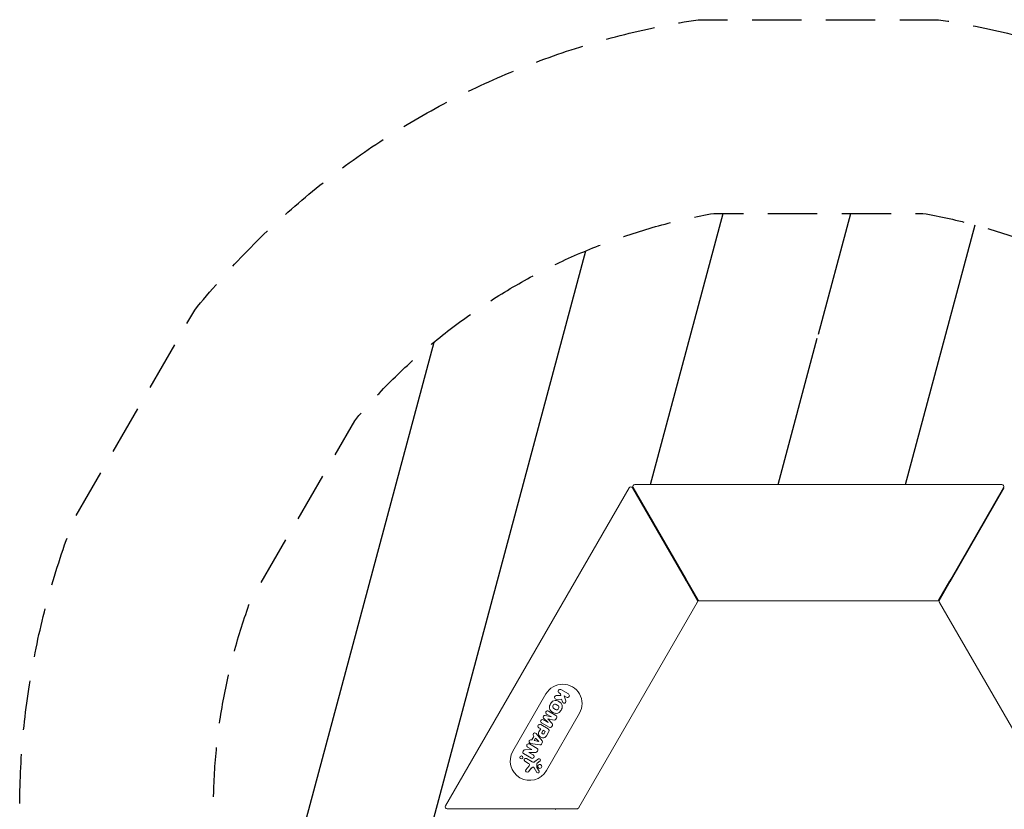
# Model space of a CAD drawing. Units: millimetres. Extents: x -2061 to 2061, y -1060 to 3016.
# Drawn here: x -2061 to 480, y 977 to 3016 of the extents above; entities that cross this region are included whole.
import ezdxf

# ---------------------------------------------------------------- set-up
doc = ezdxf.new("R2010")
doc.units = ezdxf.units.MM
doc.header["$LTSCALE"] = 20
doc.linetypes.add('HIDDEN', pattern=[9.525, 6.35, -3.175])
for name, color, linetype in [('2d', 230, 'Continuous'), ('EN16630-SafetyZone', 97, 'HIDDEN'), ('EN16630-TrainingSpace', 20, 'HIDDEN'), ('EN16630-TrainingSpace_Hatch', 20, 'HIDDEN')]:
    doc.layers.add(name, color=color, linetype=linetype)

msp = doc.modelspace()

# ---------------------------------------------------------------- hatches: boundary and pattern name
at = {"layer": 'EN16630-TrainingSpace_Hatch'}
h = msp.add_hatch(dxfattribs=at)
h.set_pattern_fill('ANSI31', color=256, scale=100, angle=-150)
h.set_pattern_definition([(255, (0, 978), (306.68, -82.175), [])])
h.paths.add_polyline_path([(269.8, -559.5, 0.176737), (1196.6, -24.4), (1466.4, 442.9, 0.176737), (1466.4, 1513.1), (1196.6, 1980.4, 0.176737), (269.8, 2515.5), (0, 2515.5), (0, 1875.9, -1), (0, 1868.9), (0, 1815.5), (3.3, 1815.5), (483.5, 1815.5), (967.1, 978), (727.3, 562.7), (734.2, 558.7), (753, 547.3), (734, 558.3), (727.1, 562.5), (723.6, 556.3), (483.5, 140.5), (-483.5, 140.5), (-723.3, 555.8), (-730.2, 551.8), (-1330.7, 207.8), (-1196.6, -24.4, 0.176737), (-269.8, -559.5)])
h.paths.add_polyline_path([(771.5, 532.6, -1), (777.6, 529.1, -1)], flags=16)
h.paths.add_polyline_path([(-1466.4, 1513.1, 0.176737), (-1466.4, 442.9), (-1331.5, 209.2), (-777.6, 529.1, -1), (-771.5, 532.6), (-725.3, 559.2), (-727.3, 562.7), (-734.2, 558.7), (-753, 547.3), (-734, 558.3), (-734.2, 558.7), (-727.3, 562.7), (-728.6, 565.1), (-967.1, 978), (-483.5, 1815.5), (-4, 1815.5), (-4, 1823.5), (-1.7, 2515.5), (-269.8, 2515.5, 0.176737), (-1196.6, 1980.4)])

# ---------------------------------------------------------------- linework, layer by layer
at = {"layer": '2d', "lineweight": 0}
for p, q in [((-962.2, 986.5), (-488.4, 1807)), ((-479.8, 1807), (-343.2, 1570.5)), ((-341.5, 1571.5), (-478, 1808)), ((-473.7, 1815.5), (473.7, 1815.5)), ((478, 1808), (341.5, 1571.5)), ((343.2, 1570.5), (479.8, 1807)), ((-340.3, 1565.3), (-311.8, 1516)), ((-339.8, 1564.5), (-339.2, 1565.5)), ((-339.2, 1565.5), (-338, 1565.5)), ((-310, 1517), (-338.5, 1566.3)), ((338.5, 1566.3), (310, 1517)), ((311.8, 1516), (340.3, 1565.3)), ((338, 1565.5), (339.2, 1565.5)), ((339.2, 1565.5), (339.8, 1564.5)), ((-312.7, 1511.3), (-618.3, 982.2)), ((305.5, 1515.5), (-305.5, 1515.5)), ((618.3, 982.2), (312.7, 1511.3)), ((-703, 1275.3), (-788.5, 1127.3)), ((-676.3, 1270.9), (-664.8, 1271.4)), ((-665.7, 1275.9), (-669.2, 1277.9)), ((-664.8, 1271.4), (-665.7, 1275.9)), ((-664.3, 1286.5), (-645.1, 1275.4)), ((-672.4, 1245.8), (-676.5, 1248.1)), ((-662.7, 1261.7), (-676, 1261.3)), ((-660.6, 1254.8), (-662.7, 1261.7)), ((-650, 1266.9), (-655.6, 1270.1)), ((-655.6, 1270.1), (-651.6, 1257.6)), ((-705, 1219.9), (-689, 1215.9)), ((-701.9, 1077.3), (-616.4, 1225.3)), ((-689, 1215.9), (-701.4, 1223)), ((-696.8, 1230.9), (-677.4, 1219.7)), ((-682.6, 1237.6), (-678.5, 1235.3)), ((-716.5, 1196.2), (-697.6, 1185.3)), ((-695, 1189.2), (-714.4, 1200.5)), ((-709.8, 1208.4), (-697.5, 1201.3)), ((-697.5, 1201.3), (-708.9, 1213.1)), ((-681.6, 1207.9), (-698, 1211.3)), ((-698, 1211.3), (-686.8, 1198.8)), ((-675.5, 1212.8), (-677.2, 1209.8)), ((-728.3, 1172.9), (-712.9, 1154.3)), ((-716.6, 1185.2), (-721.3, 1187.9)), ((-721.1, 1177.6), (-716.6, 1185.2)), ((-710.2, 1181.5), (-713.3, 1176)), ((-704.7, 1178.3), (-710.2, 1181.5)), ((-707.8, 1172.8), (-704.7, 1178.3)), ((-695.6, 1178.1), (-702, 1167)), ((-686.3, 1194), (-688.1, 1191.1)), ((-745.4, 1146.2), (-725.4, 1134.7)), ((-719, 1143.7), (-742.9, 1147.7)), ((-741.1, 1156.8), (-739.5, 1156.4)), ((-739.5, 1156.4), (-734.2, 1165.7)), ((-734.2, 1165.7), (-735.3, 1166.9)), ((-729.8, 1161), (-733.2, 1154.9)), ((-733.2, 1154.9), (-721.7, 1152.3)), ((-721.7, 1152.3), (-729.8, 1161)), ((-712.4, 1148.9), (-714.1, 1146)), ((-740.6, 1109.6), (-760.9, 1121.4)), ((-756.5, 1131.3), (-739.4, 1131.7)), ((-739.4, 1131.7), (-750.2, 1137.9)), ((-728.9, 1124.5), (-746.9, 1124.4)), ((-746.9, 1124.4), (-735.8, 1117.9)), ((-747.9, 1096.1), (-757.5, 1101.6)), ((-753.6, 1108.4), (-739, 1100)), ((-731.4, 1100.5), (-722.2, 1107.5)), ((-726.1, 1095.4), (-726.7, 1086.3)), ((-718.2, 1102.3), (-725.5, 1096.5)), ((-754.5, 1079.6), (-746.6, 1089.4)), ((-741.3, 1083.3), (-748.3, 1074.6)), ((-726.1, 1072.7), (-733.7, 1084.6)), ((-726.6, 1085.8), (-720.6, 1076.2)), ((-684.7, 979), (-957.8, 979)), ((-621.8, 979), (-678.8, 979)), ((-678.4, 978), (-677.8, 979)), ((-677.8, 977), (-678.4, 978))]:
    msp.add_line(p, q, dxfattribs=at)
for centre, radius in [((-766.4, 1111.3), 3.94), ((-719, 1088.2), 5.03)]:
    msp.add_circle(centre, radius, dxfattribs=at)
for centre, radius, start, end in [((-484.1, 1804.5), 5, 30, 150), ((-473.7, 1810.5), 5, 90, 210), ((473.7, 1810.5), 5, 330, 90), ((-314.4, 1514.5), 3, 330, 30), ((-307.4, 1518.5), 3, 210, 270), ((307.4, 1518.5), 3, 270, 330), ((314.4, 1514.5), 3, 150, 210), ((-659.7, 1250.3), 50, 330, 150), ((-676.1, 1266.1), 4.82, 92.4499, 271.7061), ((-666.7, 1282.2), 4.92, 60, 240), ((-647.5, 1271.1), 4.92, 240, 60), ((-663.8, 1233.8), 31.7, 140.3806, 159.6194), ((-678.8, 1246.2), 12.2, 77.9366, 140.3806), ((-679.5, 1242.9), 6.08, 60, 240), ((-675.5, 1240.5), 6.08, 240, 60), ((-681, 1235.6), 23.1, 42.0634, 77.9366), ((-673, 1242.9), 12.2, 339.6194, 42.0634), ((-656.1, 1256.2), 4.68, 197.4279, 17.5469), ((-706, 1215.9), 4.1, 75.8637, 224.1363), ((-699.1, 1227), 4.59, 60, 240), ((-682, 1240.6), 12.2, 159.6194, 222.0634), ((-674, 1247.8), 23.1, 222.0634, 257.9366), ((-676.2, 1237.2), 12.2, 257.9366, 320.3806), ((-679.9, 1215.3), 5.04, 330, 60), ((-691.2, 1249.6), 31.7, 320.3806, 339.6194), ((-718.9, 1192.1), 4.79, 60, 240), ((-712.1, 1204.4), 4.59, 60, 240), ((-689.9, 1196.1), 4.1, 330, 41.7486), ((-680.8, 1211.9), 4.09, 258.2514, 330), ((-731.9, 1170), 4.61, 39.6437, 222.5637), ((-713, 1172.9), 9.33, 150, 225.3917), ((-711.4, 1174.9), 2.2, 150, 216.1873), ((-709.4, 1176.4), 4.71, 216.1873, 262.4054), ((-709.7, 1173.9), 2.21, 262.4054, 330), ((-700.3, 1180.6), 5.38, 331.9057, 59.8674), ((-692.4, 1193.6), 5.04, 240, 330), ((-747.8, 1142.1), 4.79, 60, 240), ((-742.1, 1152.3), 4.61, 168.8961, 240.0002), ((-742.1, 1152.3), 4.61, 77.4363, 168.8961), ((-742.1, 1152.3), 4.61, 240.0002, 260.3563), ((-709.5, 1176.5), 14.3, 225.3917, 260.751), ((-718.2, 1148.3), 4.72, 260.3563, 330), ((-716.5, 1151.3), 4.72, 330, 39.6437), ((-710.2, 1171.7), 9.53, 260.751, 330), ((-745.2, 1102.3), 50, 150, 330), ((-754.2, 1123.6), 8.44, 131.299, 172.8863), ((-759.3, 1124.3), 3.33, 172.8863, 240), ((-756.4, 1126.1), 5.17, 91.5576, 131.299), ((-729, 1128.2), 3.69, 270.511, 311.4919), ((-732.7, 1132.4), 9.29, 311.4919, 348.5021), ((-727.4, 1131.3), 3.91, 348.5021, 60), ((-755.5, 1105), 3.92, 60, 240), ((-750.1, 1092.2), 4.48, 321.3329, 60), ((-738.2, 1113.8), 4.79, 240, 60), ((-735.6, 1106), 6.93, 240, 307.3079), ((-724.5, 1095.3), 1.58, 128.1312, 175.989), ((-720.2, 1104.9), 3.29, 308.1312, 127.3079), ((-751.4, 1077.1), 3.97, 141.3329, 320.9999), ((-735.1, 1078.2), 8.02, 105.9385, 140.9999), ((-736.4, 1082.9), 3.19, 32.4531, 105.9385), ((-725.9, 1086.3), 0.871, 175.989, 211.9482), ((-723.4, 1074.5), 3.27, 212.4531, 31.9482), ((-957.8, 984), 5, 150, 270), ((-621.8, 982), 3, 270, 330)]:
    msp.add_arc(centre, radius, start, end, dxfattribs=at)
for points, weights in [([(-343.2, 1570.5), (-342.2, 1568.7), (-341.2, 1567), (-340.3, 1565.3)], [1, 0.989871835341, 0.989871835341, 1]), ([(-338.5, 1566.3), (-339.5, 1568), (-340.5, 1569.7), (-341.5, 1571.5)], [1, 0.989871835341, 0.989871835341, 1]), ([(341.5, 1571.5), (340.5, 1569.7), (339.5, 1568), (338.5, 1566.3)], [1, 0.989871835341, 0.989871835341, 1]), ([(340.3, 1565.3), (341.2, 1567), (342.2, 1568.7), (343.2, 1570.5)], [1, 0.989871835341, 0.989871835341, 1]), ([(-312.7, 1511.3), (-312.1, 1512.3), (-311.8, 1513), (-311.8, 1513)], [1, 0.84345533871, 0.84345533871, 1]), ([(-307.4, 1515.5), (-307.4, 1515.5), (-307.3, 1515.5), (-307.2, 1515.5)], [1, 0.980886393545, 0.980886393545, 1]), ([(-307.2, 1515.5), (-306.8, 1515.5), (-306.2, 1515.5), (-305.5, 1515.5)], [1, 0.930868637254, 0.930868637254, 1]), ([(305.5, 1515.5), (306.7, 1515.5), (307.4, 1515.5), (307.4, 1515.5)], [1, 0.84345533871, 0.84345533871, 1]), ([(311.8, 1513), (311.8, 1513), (311.8, 1512.9), (311.9, 1512.8)], [1, 0.980886393545, 0.980886393545, 1]), ([(311.9, 1512.8), (312.1, 1512.5), (312.4, 1512), (312.7, 1511.3)], [1, 0.930868637254, 0.930868637254, 1]), ([(-678.8, 979), (-680.7, 979), (-682.7, 979), (-684.7, 979)], [1, 0.989871835341, 0.989871835341, 1]), ([(-619.2, 980.5), (-619.2, 980.5), (-619.2, 980.6), (-619.1, 980.7)], [1, 0.980886393545, 0.980886393545, 1]), ([(-619.1, 980.7), (-618.9, 981), (-618.6, 981.5), (-618.3, 982.2)], [1, 0.930868637254, 0.930868637254, 1])]:
    msp.add_rational_spline(points, weights, degree=3, dxfattribs=at)
at = {"layer": 'EN16630-SafetyZone', "flags": 128}
msp.add_lwpolyline([(1919.7, 228), (1609.4, -309.5, -0.188405), (310.3, -1059.5), (-310.3, -1059.5, -0.188405), (-1609.4, -309.5), (-1919.7, 228, -0.188405), (-1919.7, 1728), (-1609.4, 2265.5, -0.188405), (-310.3, 3015.5), (310.3, 3015.5, -0.188405), (1609.4, 2265.5), (1919.7, 1728, -0.188405)], format="xyb", close=True, dxfattribs=at)
at = {"layer": 'EN16630-TrainingSpace', "flags": 128}
msp.add_lwpolyline([(1466.4, 442.9), (1196.6, -24.4, -0.176737), (269.8, -559.5), (-269.8, -559.5, -0.176737), (-1196.6, -24.4), (-1466.4, 442.9, -0.176737), (-1466.4, 1513.1), (-1196.6, 1980.4, -0.176737), (-269.8, 2515.5), (269.8, 2515.5, -0.176737), (1196.6, 1980.4), (1466.4, 1513.1, -0.176737)], format="xyb", close=True, dxfattribs=at)

doc.saveas('drawing.dxf')
